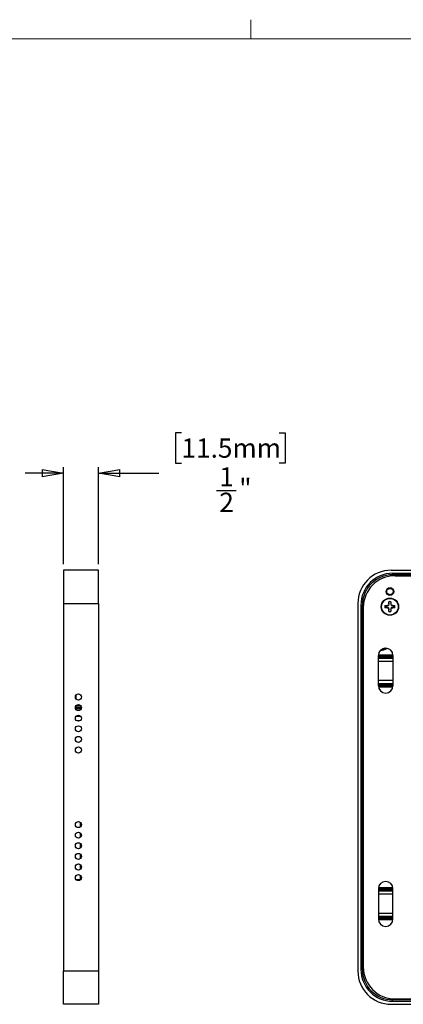
# Model space of a CAD drawing. Units: inches. Extents: x 0.2 to 21.8, y 0.2 to 16.8.
# Drawn here: x 11.1 to 13.6, y 10.2 to 16.6 of the extents above; entities that cross this region are included whole.
import ezdxf

# ---------------------------------------------------------------- set-up
doc = ezdxf.new("R2010")
doc.units = ezdxf.units.IN
doc.header["$MEASUREMENT"] = 0
doc.layers.add('TB', color=7, linetype='Continuous')
doc.styles.add('SLDTEXTSTYLE0', font='TXT', dxfattribs={"width": 0.75})
doc.dimstyles.new('SLDDIMSTYLE1', dxfattribs={"dimtxt": 0.125, "dimasz": 0.14, "dimexe": 0, "dimexo": 0.0625, "dimgap": 0.03125, "dimtad": 0, "dimtih": 1, "dimtoh": 1, "dimdec": 6, "dimlfac": 2, "dimrnd": 1e-09, "dimzin": 12, "dimdsep": 46, "dimlunit": 5, "dimtxsty": 'SLDTEXTSTYLE0', "dimblk1": 'CLOSED', "dimblk2": 'CLOSED', "dimsah": 1, "dimcen": 0.09, "dimadec": 0, "dimazin": 3, "dimtfac": 1, "dimtmove": 0, "dimatfit": 0, "dimldrblk": 'CLOSED', "dimfxl": 1, "dimfrac": 2, "dimtolj": 1, "dimtzin": 12, "dimarcsym": 0})

# ---------------------------------------------------------------- blocks, each defined once
blk = doc.blocks.new('_Closed')
at = {"color": 0, "linetype": 'ByBlock', "lineweight": -2}
for p, q in [((-1, 0.166667), (0, 0)), ((-1, 0.166667), (-1, -0.166667)), ((0, 0), (-1, -0.166667)), ((0, 0), (-1, 0))]:
    blk.add_line(p, q, dxfattribs=at)
blk = doc.blocks.new('_D_1')
at = {"layer": 'TB'}
for p, q in [((12.1201, 13.9417), (12.082, 13.9417)), ((12.082, 13.9417), (12.082, 13.7432)), ((12.7558, 13.9417), (12.7939, 13.9417)), ((12.7939, 13.9417), (12.7939, 13.7432)), ((11.3537, 13.0876), (11.3537, 13.7184)), ((11.5801, 13.0876), (11.5801, 13.7184)), ((12.082, 13.7432), (12.1201, 13.7432)), ((12.7939, 13.7432), (12.7558, 13.7432)), ((11.3537, 13.679), (11.1037, 13.679)), ((11.5801, 13.679), (11.9724, 13.679)), ((12.3477, 13.5672), (12.4767, 13.5672))]:
    blk.add_line(p, q, dxfattribs=at)
at = {"layer": 'TB', "xscale": 0.14, "yscale": 0.14}
blk.add_blockref('_Closed', (11.3537, 13.679, 0.8364), dxfattribs=at)
at = {"layer": 'TB', "xscale": 0.14, "yscale": 0.14, "rotation": 180}
blk.add_blockref('_Closed', (11.5801, 13.679, 0.8364), dxfattribs=at)
at = {"layer": 'TB', "char_height": 0.125, "attachment_point": 1, "style": 'SLDTEXTSTYLE0'}
for s, insert in [('11.5mm', (12.1201, 13.9044)), ('1', (12.366, 13.7174)), ('"', (12.495, 13.6425)), ('2', (12.366, 13.5521))]:
    blk.add_mtext(s, dxfattribs=dict(at, insert=insert))

msp = doc.modelspace()

# ---------------------------------------------------------------- linework, layer by layer
at = {"color": 7, "linetype": 'Continuous', "lineweight": 25}
for p, q in [((11.58006447, 13.04822052), (11.35368651, 13.04822052)), ((11.35368651, 13.04822052), (11.35368651, 12.83168509)), ((11.58006447, 12.83168509), (11.58006447, 13.04822052)), ((13.48313632, 13.04822052), (17.72723081, 13.04822052)), ((13.49297884, 13.02853548), (17.71738829, 13.02853548)), ((13.49297884, 13.02853548), (13.49297884, 13.01869296)), ((17.71738829, 13.01869296), (13.49297884, 13.01869296)), ((13.50872688, 13.01278745), (17.70164026, 13.01278745)), ((11.35368651, 12.83168509), (11.58006447, 12.83168509)), ((11.35368651, 12.83168509), (11.35368651, 10.44487407)), ((11.58006447, 12.83168509), (11.58006447, 10.44487407)), ((13.26660089, 12.83168509), (13.26660089, 10.44487407)), ((13.28628593, 12.82184257), (13.28628593, 10.45471659)), ((13.28628593, 12.82184257), (13.29612845, 12.82184257)), ((13.29612845, 10.45471659), (13.29612845, 12.82184257)), ((13.30203396, 12.80609454), (13.30203396, 10.47046462)), ((13.44302812, 12.81833742), (13.45692707, 12.81834922)), ((13.44302812, 12.81833742), (13.44534833, 12.8175451)), ((13.44535863, 12.80541994), (13.44303977, 12.80462369)), ((13.45693872, 12.80463549), (13.44303977, 12.80462369)), ((13.44534833, 12.8175451), (13.45729306, 12.8165174)), ((13.4573016, 12.80646793), (13.44535863, 12.80541994)), ((13.46503654, 12.82171634), (13.45692707, 12.81834922)), ((13.45729306, 12.8165174), (13.45692707, 12.81834922)), ((13.45693872, 12.80463549), (13.4573016, 12.80646793)), ((13.45693872, 12.80463549), (13.46505389, 12.80128215)), ((13.45729306, 12.8165174), (13.46689809, 12.81985795)), ((13.46838988, 12.82983151), (13.46503654, 12.82171634)), ((13.46503654, 12.82171634), (13.46689809, 12.81985795)), ((13.46691229, 12.80314371), (13.46505389, 12.80128215)), ((13.46842101, 12.79317269), (13.46505389, 12.80128215)), ((13.47025283, 12.79353868), (13.46691229, 12.80314371)), ((13.46838988, 12.82983151), (13.46837807, 12.84373047)), ((13.46917432, 12.84141161), (13.46837807, 12.84373047)), ((13.46838988, 12.82983151), (13.47022232, 12.82946864)), ((13.46842101, 12.79317269), (13.47025283, 12.79353868)), ((13.47022232, 12.82946864), (13.46917432, 12.84141161)), ((13.46922513, 12.78159395), (13.47025283, 12.79353868)), ((13.48129949, 12.8414219), (13.48027178, 12.82947718)), ((13.48027178, 12.82947718), (13.4821036, 12.82984316)), ((13.48027178, 12.82947718), (13.48361233, 12.81987214)), ((13.48213474, 12.79318434), (13.4803023, 12.79354721)), ((13.4803023, 12.79354721), (13.48135029, 12.78160425)), ((13.4820918, 12.84374211), (13.48129949, 12.8414219)), ((13.4820918, 12.84374211), (13.4821036, 12.82984316)), ((13.48547073, 12.8217337), (13.4821036, 12.82984316)), ((13.48213474, 12.79318434), (13.48548808, 12.80129951)), ((13.48547073, 12.8217337), (13.48361233, 12.81987214)), ((13.49323156, 12.80649845), (13.48362653, 12.8031579)), ((13.48548808, 12.80129951), (13.48362653, 12.8031579)), ((13.4935859, 12.81838036), (13.48547073, 12.8217337)), ((13.48548808, 12.80129951), (13.49359755, 12.80466663)), ((13.4935859, 12.81838036), (13.49322302, 12.81654792)), ((13.49322302, 12.81654792), (13.50516599, 12.81759591)), ((13.50517629, 12.80547075), (13.49323156, 12.80649845)), ((13.49323156, 12.80649845), (13.49359755, 12.80466663)), ((13.4935859, 12.81838036), (13.50748485, 12.81839216)), ((13.5074965, 12.80467843), (13.49359755, 12.80466663)), ((13.50516599, 12.81759591), (13.50748485, 12.81839216)), ((13.5074965, 12.80467843), (13.50517629, 12.80547075)), ((13.46843282, 12.77927374), (13.46842101, 12.79317269)), ((13.46843282, 12.77927374), (13.46922513, 12.78159395)), ((13.48135029, 12.78160425), (13.48214655, 12.77928539)), ((13.48213474, 12.79318434), (13.48214655, 12.77928539)), ((13.40045916, 12.2977284), (13.40045916, 12.49457879)), ((13.41492766, 12.49261029), (13.40045916, 12.49261029)), ((13.49494735, 12.4916464), (13.40045916, 12.4916464)), ((13.49494735, 12.47598613), (13.40045916, 12.47598613)), ((13.49493709, 12.49556304), (13.40046941, 12.49556304)), ((13.40071617, 12.49950005), (13.49374365, 12.49950005)), ((13.41492766, 12.49261029), (13.41492766, 12.49556304)), ((13.49482988, 12.49261029), (13.41492766, 12.49261029)), ((13.49374365, 12.49950005), (13.49458113, 12.50044985)), ((13.49482988, 12.49261029), (13.49494735, 12.49240438)), ((13.49494735, 12.49457879), (13.49494735, 12.2977284)), ((13.40045916, 12.45734901), (13.49494735, 12.45734901)), ((13.49494735, 12.33102118), (13.40045916, 12.33102118)), ((13.40045916, 12.31238405), (13.49494735, 12.31238405)), ((13.40046984, 12.29672378), (13.49493667, 12.29672378)), ((13.41492766, 12.29575989), (13.40050019, 12.29575989)), ((13.40071617, 12.29280714), (13.49469033, 12.29280714)), ((13.49374365, 12.28887013), (13.40129705, 12.28887013)), ((13.49482988, 12.29575989), (13.41492766, 12.29575989)), ((13.41492766, 12.29280714), (13.41492766, 12.29575989)), ((11.43400147, 12.21362675), (11.43400147, 12.23616075)), ((11.43596998, 12.21123285), (11.43596998, 12.23855466)), ((11.46549754, 12.23178352), (11.46549754, 12.23721225)), ((11.46549754, 12.23178352), (11.46858316, 12.23178352)), ((11.43400147, 12.14472912), (11.43400147, 12.16726311)), ((11.43596998, 12.15894887), (11.43596998, 12.16965702)), ((11.43596998, 12.15894887), (11.43596998, 12.1481221)), ((11.46589124, 12.0989095), (11.43439518, 12.0989095)), ((11.43596998, 12.1481221), (11.43596998, 12.14233521)), ((11.4637533, 11.38193156), (11.4637533, 11.41037563)), ((11.4637533, 11.31303392), (11.4637533, 11.34147799)), ((11.4637533, 11.24413629), (11.4637533, 11.27258035)), ((11.46818484, 11.2504843), (11.4637533, 11.2504843)), ((11.4637533, 11.24634505), (11.46545948, 11.24637483)), ((11.4637533, 11.17523865), (11.4637533, 11.20368271)), ((11.4637533, 11.10634101), (11.4637533, 11.13478508)), ((11.46549754, 11.11367328), (11.46549754, 11.13288154)), ((11.46549754, 11.11367328), (11.46858316, 11.11367328)), ((11.4637533, 11.03788588), (11.43596998, 11.03788588)), ((11.4637533, 11.03788588), (11.4637533, 11.06588744)), ((11.4637533, 11.05166541), (11.47116455, 11.05166541)), ((11.4637533, 11.05166541), (11.46961586, 11.05166541)), ((11.4637533, 11.04083863), (11.46614852, 11.04083863)), ((13.40045916, 10.97883076), (13.40045916, 10.78198037)), ((13.49494735, 10.96417511), (13.40045916, 10.96417511)), ((13.40045916, 10.94553798), (13.49494735, 10.94553798)), ((13.49493667, 10.97983537), (13.40046984, 10.97983537)), ((13.41492766, 10.98079926), (13.40050019, 10.98079926)), ((13.49469033, 10.98375202), (13.40071617, 10.98375202)), ((13.40129705, 10.98768903), (13.49374365, 10.98768903)), ((13.41492766, 10.98079926), (13.41492766, 10.98375202)), ((13.49482988, 10.98079926), (13.41492766, 10.98079926)), ((13.49494735, 10.78198037), (13.49494735, 10.97883076)), ((13.49494735, 10.81921015), (13.40045916, 10.81921015)), ((13.40045916, 10.80057302), (13.49494735, 10.80057302)), ((13.40045916, 10.78491276), (13.49494735, 10.78491276)), ((13.41492766, 10.78394887), (13.40045916, 10.78394887)), ((13.40046941, 10.78099611), (13.49493709, 10.78099611)), ((13.49374365, 10.77705911), (13.40071617, 10.77705911)), ((13.49482988, 10.78394887), (13.41492766, 10.78394887)), ((13.41492766, 10.78099611), (13.41492766, 10.78394887)), ((13.49458113, 10.77610931), (13.49374365, 10.77705911)), ((13.49494735, 10.78415477), (13.49482988, 10.78394887)), ((11.35368651, 10.22833863), (11.35368651, 10.44487407)), ((11.35368651, 10.44487407), (11.58006447, 10.44487407)), ((11.58006447, 10.44487407), (11.58006447, 10.22833863)), ((13.28628593, 10.45471659), (13.29612845, 10.45471659)), ((13.49297884, 10.24802367), (13.49297884, 10.25786619)), ((17.71738829, 10.25786619), (13.49297884, 10.25786619)), ((13.49297884, 10.24802367), (17.71738829, 10.24802367)), ((13.50872688, 10.2637717), (17.70164026, 10.2637717)), ((11.58006447, 10.22833863), (11.35368651, 10.22833863)), ((13.48313632, 10.22833863), (17.72723081, 10.22833863))]:
    msp.add_line(p, q, dxfattribs=at)
at = {"color": 8, "linetype": 'Continuous', "lineweight": 25}
for p, q in [((13.40045916, 12.48574179), (13.49494735, 12.48574179)), ((13.49494735, 12.3026284), (13.40045916, 12.3026284)), ((11.46778492, 12.1481221), (11.43596998, 12.1481221)), ((11.45872372, 12.06938194), (11.4415627, 12.06938194)), ((13.40045916, 10.97393076), (13.49494735, 10.97393076)), ((13.49494735, 10.79081737), (13.40045916, 10.79081737))]:
    msp.add_line(p, q, dxfattribs=at)
at = {"color": 7, "linetype": 'Continuous', "lineweight": 25, "flags": 128}
msp.add_lwpolyline([(13.44163621, 12.5414317), (13.43619228, 12.53942798), (13.42656316, 12.53682925)], dxfattribs=at)
at = {"color": 7, "linetype": 'Continuous', "lineweight": 25}
for centre, radius in [((13.47526231, 12.90993312), 0.02509843), ((13.47526231, 12.90993312), 0.0246063), ((13.47526231, 12.90993312), 0.02066929), ((13.47526231, 12.81150793), 0.05610236), ((13.47526231, 12.81150793), 0.05413386), ((11.45014321, 12.22489375), 0.01968504), ((11.45014321, 12.15599611), 0.01968504), ((11.45014321, 12.08709848), 0.01968504), ((11.45014321, 12.01820084), 0.01968504), ((11.45014321, 11.9493032), 0.01968504), ((11.45014321, 11.88040556), 0.01968504), ((11.45014321, 11.39615359), 0.01968504), ((11.45014321, 11.32725596), 0.01968504), ((11.45014321, 11.25835832), 0.01968504), ((11.45014321, 11.18946068), 0.01968504), ((11.45014321, 11.12056304), 0.01968504), ((11.45014321, 11.05166541), 0.01968504)]:
    msp.add_circle(centre, radius, dxfattribs=at)
for centre, radius, start, end in [((13.48313632, 12.83168509), 0.21653543, 90, 180), ((13.49297884, 12.82184257), 0.20669291, 90, 180), ((13.49297884, 12.82184257), 0.19685039, 90, 180), ((13.50872688, 12.80609454), 0.20669291, 90, 180), ((13.44376625, 12.95028745), 0.0492126, 103.419851698, 125.084415138), ((13.47526231, 12.81150793), 0.03294973, 168.037585581, 192.059742967), ((13.47526231, 12.81150793), 0.0305171, 168.589946711, 191.507381837), ((13.47526231, 12.81150793), 0.03294973, 78.037585581, 102.059742967), ((13.47526231, 12.81150793), 0.0305171, 78.589946711, 101.507381837), ((13.47526231, 12.81150793), 0.0305171, 348.589946711, 11.507381837), ((13.47526231, 12.81150793), 0.03294973, 348.037585581, 12.059742967), ((13.47526231, 12.81150793), 0.03294973, 258.037585581, 282.059742967), ((13.47526231, 12.81150793), 0.0305171, 258.589946711, 281.507381837), ((13.44770325, 12.49457879), 0.04724409, 0, 180), ((13.40833318, 12.6235158), 0.09645669, 273.087501504, 300.871920185), ((13.40833318, 12.6235158), 0.09251969, 276.163122706, 297.796298983), ((13.44770325, 12.2977284), 0.04724409, 180, 0), ((13.32565601, 12.21701974), 0.03346457, 134.900872156, 151.927513064), ((13.32565601, 12.21701974), 0.02952756, 143.130102354, 180), ((13.32565601, 11.95717722), 0.02952756, 180, 216.869897646), ((13.32565601, 11.95717722), 0.03346457, 208.072486936, 225.099127844), ((13.32565601, 11.77607485), 0.03346457, 134.900872156, 151.927513064), ((13.32565601, 11.77607485), 0.02952756, 143.130102354, 180), ((13.32565601, 11.05953942), 0.02952756, 180, 216.869897646), ((13.32565601, 11.05953942), 0.03346457, 208.072486936, 225.099127844), ((13.44770325, 10.97883076), 0.04724409, 0, 180), ((13.44770325, 10.78198037), 0.04724409, 180, 0), ((13.48313632, 10.44487407), 0.21653543, 180, 270), ((13.49297884, 10.45471659), 0.20669291, 180, 270), ((13.49297884, 10.45471659), 0.19685039, 180, 270), ((13.50872688, 10.47046462), 0.20669291, 180, 270)]:
    msp.add_arc(centre, radius, start, end, dxfattribs=at)
for points, knots in [([(13.46691229, 12.80314371), (13.46420656, 12.80410409), (13.46086205, 12.80529119), (13.45787257, 12.80627923), (13.4573016, 12.80646793)], [0, 0, 0, 0, 0.8090082195, 1, 1, 1, 1]), ([(13.46689809, 12.81985795), (13.46785847, 12.82256368), (13.46904558, 12.82590818), (13.47003361, 12.82889767), (13.47022232, 12.82946864)], [0, 0, 0, 0, 0.8090080243, 1, 1, 1, 1]), ([(13.48362653, 12.8031579), (13.48266615, 12.80045217), (13.48147904, 12.79710767), (13.48049101, 12.79411818), (13.4803023, 12.79354721)], [0, 0, 0, 0, 0.8090082725, 1, 1, 1, 1]), ([(13.48361233, 12.81987214), (13.48631806, 12.81891176), (13.48966257, 12.81772466), (13.49265205, 12.81673662), (13.49322302, 12.81654792)], [0, 0, 0, 0, 0.8090082725, 1, 1, 1, 1]), ([(11.43596998, 12.16977564), (11.44202012, 12.16977564), (11.45161647, 12.16977564), (11.46072125, 12.16977564), (11.46408581, 12.16977564)], [0, 0, 0, 0, 0.6304621923, 1, 1, 1, 1]), ([(11.43596998, 12.16977564), (11.44361342, 12.16977564), (11.45315134, 12.16977564), (11.46227384, 12.16977564), (11.46408581, 12.16977564)], [0, 0, 0, 0, 0.8013732214, 1, 1, 1, 1]), ([(11.43596998, 12.15894887), (11.44350248, 12.15894887), (11.45481602, 12.15894887), (11.46561844, 12.15894887), (11.46922866, 12.15894887)], [0, 0, 0, 0, 0.6657953331, 1, 1, 1, 1])]:
    msp.add_open_spline(points, degree=3, knots=knots, dxfattribs=at)
at = {"layer": 'TB', "linetype": 'Continuous', "lineweight": 18}
for p, q in [((12.57142857, 16.5), (12.57142857, 16.625)), ((0.5, 16.5), (21.5, 16.5))]:
    msp.add_line(p, q, dxfattribs=at)

# ---------------------------------------------------------------- dimensions: what is measured, and where the dimension line sits
at = {"layer": 'TB'}
dim = msp.add_linear_dim(base=(11.35368651, 13.67900218), p1=(11.58006447, 13.04822052), p2=(11.35368651, 13.04822052), dimstyle='SLDDIMSTYLE1', dxfattribs=at)
dim.commit()
dim.dimension.update_dxf_attribs({"geometry": '_D_1', "text_midpoint": (12.43795843, 13.67900218), "dimtype": 160})

doc.saveas('drawing.dxf')
